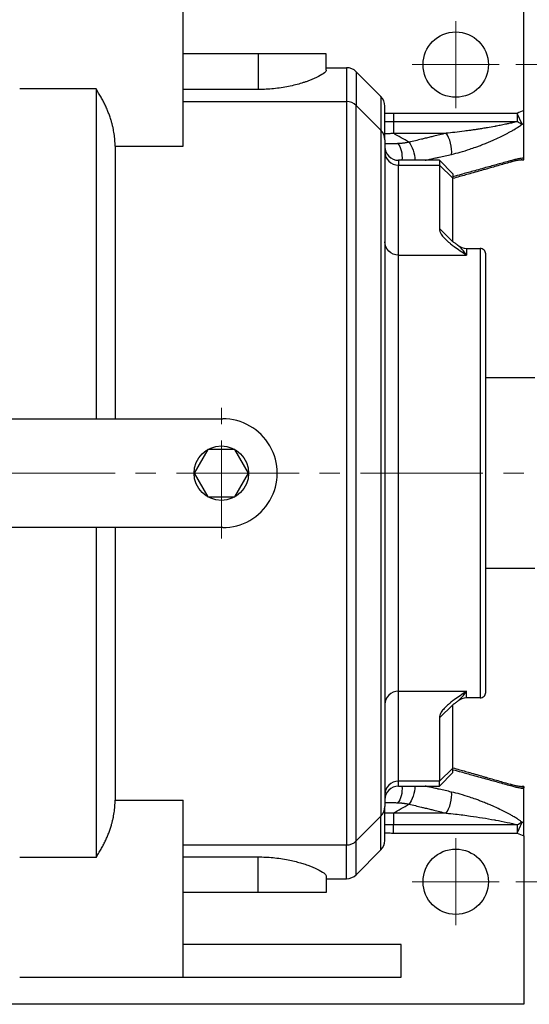
# Model space of a CAD drawing. Units: millimetres. Extents: x 1447 to 3227, y 14 to 2644.
# Drawn here: x 2208 to 2395, y 1770 to 2131 of the extents above; entities that cross this region are included whole.
import ezdxf

# ---------------------------------------------------------------- set-up
doc = ezdxf.new("R2010")
doc.units = ezdxf.units.MM
doc.header["$LTSCALE"] = 12
doc.linetypes.add('CENTER2', pattern=[1.125, 0.75, -0.125, 0.125, -0.125])
doc.layers.get('DEFPOINTS').update_dxf_attribs({"linetype": 'CONTINUOUS'})
for name, color, linetype, lineweight in [('C', 1, 'CENTER2', 9), ('D', 7, 'CONTINUOUS', 9), ('O', 3, 'CONTINUOUS', 30)]:
    doc.layers.add(name, color=color, linetype=linetype, lineweight=lineweight)
doc.styles.get("Standard").update_dxf_attribs({"font": 'romans.shx', "width": 0.8, "bigfont": 'whgtxt.shx'})
doc.dimstyles.get("Standard").update_dxf_attribs({"dimtxt": 3.5, "dimasz": 3.5, "dimexe": 1, "dimexo": 1, "dimgap": 1, "dimtad": 1, "dimdec": 3, "dimdsep": 46, "dimtxsty": 'Standard', "dimcen": 0, "dimclrd": 256, "dimclre": 256, "dimclrt": 256, "dimadec": 3, "dimazin": 2, "dimtp": 0.1, "dimtm": 0.1, "dimtfac": 0.71, "dimtdec": 3, "dimtmove": 0, "dimatfit": 3, "dimfxl": 0, "dimlwd": -1, "dimlwe": -1, "dimarcsym": 0})

# ---------------------------------------------------------------- blocks, each defined once
blk = doc.blocks.new('*D135')
at = {"layer": 'D', "transparency": 16777216}
for p, q in [((2048.36, 2136.8), (2048.36, 2240.61)), ((2368.36, 2136.8), (2368.36, 2240.61)), ((2069.36, 2234.61), (2347.36, 2234.61))]:
    blk.add_line(p, q, dxfattribs=at)
for points in [[(2069.36, 2238.11), (2069.36, 2231.11), (2048.36, 2234.61)], [(2347.36, 2238.11), (2347.36, 2231.11), (2368.36, 2234.61)]]:
    blk.add_solid(points, dxfattribs=at)
at = {"layer": 'DEFPOINTS', "color": 0, "transparency": 16777216}
for p in [(2368.36, 2234.61), (2048.36, 2130.8), (2368.36, 2130.8)]:
    blk.add_point(p, dxfattribs=at)
at = {"layer": 'D', "transparency": 16777216, "insert": (2208.36, 2251.11), "char_height": 21, "attachment_point": 5}
blk.add_mtext('320', dxfattribs=at)
blk = doc.blocks.new('*D136')
at = {"layer": 'D', "transparency": 16777216}
for p, q in [((2368.36, 2136.8), (2368.36, 2240.61)), ((2503.36, 2001.3), (2503.36, 2240.61)), ((2389.36, 2234.61), (2482.36, 2234.61))]:
    blk.add_line(p, q, dxfattribs=at)
for points in [[(2389.36, 2238.11), (2389.36, 2231.11), (2368.36, 2234.61)], [(2482.36, 2238.11), (2482.36, 2231.11), (2503.36, 2234.61)]]:
    blk.add_solid(points, dxfattribs=at)
at = {"layer": 'DEFPOINTS', "color": 0, "transparency": 16777216}
for p in [(2503.36, 2234.61), (2368.36, 2130.8), (2503.36, 1995.3)]:
    blk.add_point(p, dxfattribs=at)
at = {"layer": 'D', "transparency": 16777216, "insert": (2435.86, 2251.11), "char_height": 21, "attachment_point": 5}
blk.add_mtext('135', dxfattribs=at)
blk = doc.blocks.new('*D137')
at = {"layer": 'D', "transparency": 16777216}
for p, q in [((2390.36, 2114.8), (2592.79, 2114.8)), ((2586.79, 2093.8), (2586.79, 1835.8)), ((2390.36, 1814.8), (2592.79, 1814.8))]:
    blk.add_line(p, q, dxfattribs=at)
for points in [[(2583.29, 2093.8), (2590.29, 2093.8), (2586.79, 2114.8)], [(2583.29, 1835.8), (2590.29, 1835.8), (2586.79, 1814.8)]]:
    blk.add_solid(points, dxfattribs=at)
at = {"layer": 'DEFPOINTS', "color": 0, "transparency": 16777216}
for p in [(2384.36, 2114.8), (2384.36, 1814.8), (2586.79, 1814.8)]:
    blk.add_point(p, dxfattribs=at)
at = {"layer": 'D', "transparency": 16777216, "insert": (2570.29, 1964.8), "char_height": 21, "attachment_point": 5, "rotation": 90}
blk.add_mtext('300', dxfattribs=at)
blk = doc.blocks.new('*D138')
at = {"layer": 'D', "transparency": 16777216}
for p, q in [((2399.36, 2159.8), (2642.79, 2159.8)), ((2636.79, 2138.8), (2636.79, 1790.8)), ((2399.36, 1769.8), (2642.79, 1769.8))]:
    blk.add_line(p, q, dxfattribs=at)
for points in [[(2633.29, 2138.8), (2640.29, 2138.8), (2636.79, 2159.8)], [(2633.29, 1790.8), (2640.29, 1790.8), (2636.79, 1769.8)]]:
    blk.add_solid(points, dxfattribs=at)
at = {"layer": 'DEFPOINTS', "color": 0, "transparency": 16777216}
for p in [(2393.36, 2159.8), (2393.36, 1769.8), (2636.79, 1769.8)]:
    blk.add_point(p, dxfattribs=at)
at = {"layer": 'D', "transparency": 16777216, "insert": (2620.29, 1964.8), "char_height": 21, "attachment_point": 5, "rotation": 90}
blk.add_mtext('390', dxfattribs=at)

msp = doc.modelspace()

# ---------------------------------------------------------------- linework, layer by layer
at = {"layer": 'C', "ltscale": 4}
for p, q in [((2368.3565, 2098.8005), (2368.3565, 2130.8005)), ((2384.3565, 2114.8005), (2352.3565, 2114.8005)), ((2282.3555, 1940.8005), (2282.3555, 1988.8006)), ((2368.3565, 1798.8005), (2368.3565, 1830.8005)), ((2384.3565, 1814.8005), (2352.3565, 1814.8005))]:
    msp.add_line(p, q, dxfattribs=at)
at = {"layer": 'C', "ltscale": 5}
msp.add_line((2513.3565, 1964.8005), (2011.3565, 1964.8005), dxfattribs=at)
at = {"layer": 'O'}
for p, q in [((2393.3565, 2097.956), (2393.3565, 2159.8005)), ((2268.356, 2084.8365), (2268.356, 2149.8005)), ((2295.8555, 2118.8005), (2268.356, 2118.8005)), ((2320.8555, 2118.8005), (2295.8555, 2118.8005)), ((2295.8555, 2118.8005), (2295.8555, 2105.6806)), ((2320.8555, 2112.7785), (2320.8555, 2118.8)), ((2320.8554, 2113.6731), (2328.285, 2113.6731)), ((2328.285, 2113.6723), (2328.285, 2101.3005)), ((2340.8916, 2103.1368), (2331.8203, 2112.208)), ((2331.8205, 2112.2079), (2331.8205, 2099.8361)), ((2236.356, 2105.9149), (2208.356, 2105.9149)), ((2236.356, 2105.9149), (2236.356, 1984.8005)), ((2295.8555, 2105.6806), (2268.3561, 2105.6806)), ((2268.356, 2101.3005), (2328.285, 2101.3005)), ((2328.285, 2101.3005), (2328.285, 1828.3005)), ((2340.8916, 2103.1368), (2340.8916, 2090.765)), ((2331.8205, 1829.765), (2331.8205, 2099.8361)), ((2340.8916, 2090.765), (2331.8205, 2099.8361)), ((2342.356, 2087.2301), (2342.356, 2099.6013)), ((2345.4723, 2096.9125), (2345.4723, 2093.9421)), ((2390.9532, 2096.9125), (2345.4723, 2096.9125)), ((2392.6974, 2092.9472), (2390.9532, 2096.9125)), ((2390.9532, 2096.9125), (2390.9532, 2093.9421)), ((2393.3565, 2093.2287), (2393.3565, 2097.956)), ((2345.4723, 2093.9421), (2345.4723, 2092.1549)), ((2345.4723, 2093.9421), (2390.9532, 2093.9421)), ((2393.3565, 2080.4933), (2393.3565, 2093.2287)), ((2340.8916, 2090.765), (2340.8916, 1838.8361)), ((2345.4723, 2092.1549), (2345.4723, 2089.6106)), ((2345.4723, 2089.6106), (2364.796, 2089.6106)), ((2342.356, 2087.2295), (2342.356, 1842.3716)), ((2243.356, 2084.8365), (2268.356, 2084.8365)), ((2243.356, 2084.8365), (2243.356, 1984.8005)), ((2362.3561, 2079.6723), (2347.3569, 2079.6723)), ((2347.357, 2079.6723), (2347.357, 2077.9119)), ((2367.3563, 2074.672), (2362.3558, 2079.6725)), ((2362.356, 2079.6723), (2362.356, 2077.9119)), ((2392.6501, 2079.8005), (2392.6563, 2079.8005)), ((2392.6501, 2079.8005), (2393.3555, 2079.8005)), ((2392.6506, 2079.8005), (2392.6563, 2079.8005)), ((2393.3555, 2080.3752), (2393.3555, 2080.4933)), ((2393.3555, 2079.8005), (2393.3555, 2080.3752)), ((2347.357, 2044.8799), (2347.357, 2077.9119)), ((2347.357, 2077.9119), (2362.356, 2077.9119)), ((2362.356, 2077.9119), (2362.356, 2054.6475)), ((2367.356, 2073.0586), (2362.356, 2077.9119)), ((2367.356, 2074.6723), (2367.356, 2073.0586)), ((2367.356, 2049.7942), (2367.356, 2073.0586)), ((2367.356, 2049.7942), (2362.356, 2054.6475)), ((2372.355, 2047.3012), (2377.3561, 2047.3012)), ((2372.356, 2047.3005), (2372.356, 2044.8799)), ((2377.356, 2047.3005), (2377.356, 1882.3005)), ((2347.357, 1884.7212), (2347.357, 2044.8799)), ((2347.357, 2044.8799), (2372.356, 2044.8799)), ((2379.356, 1884.3005), (2379.356, 2045.3005)), ((2397.3565, 1999.8005), (2379.356, 1999.8005)), ((2203.356, 1984.8005), (2282.8555, 1984.8005)), ((2282.8555, 1944.8005), (2203.356, 1944.8005)), ((2236.356, 1944.8005), (2236.356, 1823.6862)), ((2243.356, 1944.8005), (2243.356, 1844.7645)), ((2397.3565, 1929.8005), (2379.356, 1929.8005)), ((2347.357, 1884.7212), (2372.356, 1884.7212)), ((2347.357, 1851.6892), (2347.357, 1884.7212)), ((2372.355, 1882.3005), (2372.355, 1884.7212)), ((2367.356, 1879.8069), (2362.356, 1874.9536)), ((2367.356, 1856.5425), (2367.356, 1879.8069)), ((2377.3561, 1882.3002), (2372.355, 1882.3002)), ((2362.356, 1874.9536), (2362.356, 1851.6892)), ((2367.356, 1856.5425), (2362.356, 1851.6892)), ((2362.356, 1849.9288), (2367.3555, 1854.9283)), ((2367.356, 1854.9287), (2367.356, 1856.5425)), ((2347.357, 1849.9287), (2347.357, 1851.6892)), ((2362.356, 1851.6892), (2347.357, 1851.6892)), ((2362.356, 1849.9287), (2362.356, 1851.6892)), ((2347.3569, 1849.9287), (2362.3561, 1849.9287)), ((2393.3565, 1849.8005), (2392.651, 1849.8005)), ((2392.6573, 1849.8005), (2392.6511, 1849.8005)), ((2392.6573, 1849.8005), (2392.6517, 1849.8005)), ((2393.3565, 1849.8005), (2393.3565, 1849.2259)), ((2393.3565, 1849.1078), (2393.3565, 1849.2259)), ((2393.3565, 1836.3724), (2393.3565, 1849.1078)), ((2243.356, 1844.7645), (2268.356, 1844.7645)), ((2268.356, 1779.8005), (2268.356, 1844.7645)), ((2342.356, 1829.9998), (2342.356, 1842.3708)), ((2331.8205, 1829.765), (2340.8916, 1838.8361)), ((2340.8916, 1826.4643), (2340.8916, 1838.8361)), ((2345.4723, 1839.9905), (2345.4723, 1837.4462)), ((2364.796, 1839.9905), (2345.4723, 1839.9905)), ((2345.4723, 1837.4462), (2345.4723, 1835.659)), ((2391.6346, 1834.2376), (2392.6974, 1836.6539)), ((2345.4723, 1832.6885), (2345.4723, 1835.659)), ((2390.9532, 1835.659), (2345.4723, 1835.659)), ((2390.9532, 1835.659), (2390.9532, 1832.6885)), ((2390.9532, 1832.6885), (2391.6346, 1834.2376)), ((2393.3565, 1831.6451), (2393.3565, 1836.3724)), ((2331.8205, 1817.3932), (2331.8205, 1829.765)), ((2345.4723, 1832.6885), (2390.9532, 1832.6885)), ((2393.3565, 1831.6451), (2393.3565, 1769.8005)), ((2268.356, 1828.3005), (2328.285, 1828.3005)), ((2328.285, 1815.9287), (2328.285, 1828.3005)), ((2331.8205, 1817.3932), (2340.8917, 1826.4644)), ((2236.356, 1823.6862), (2208.356, 1823.6862)), ((2268.3561, 1823.9205), (2295.8555, 1823.9205)), ((2295.8555, 1810.8005), (2295.8555, 1823.9205)), ((2320.8554, 1816.8229), (2320.8554, 1810.8014)), ((2320.8557, 1815.9287), (2328.285, 1815.9287)), ((2295.8555, 1810.8005), (2268.356, 1810.8005)), ((2320.8555, 1810.8005), (2295.8555, 1810.8005)), ((2348.356, 1791.8005), (2268.356, 1791.8005)), ((2348.356, 1779.8005), (2348.356, 1791.8005)), ((2208.356, 1779.8005), (2268.356, 1779.8005)), ((2268.356, 1779.8005), (2348.356, 1779.8005)), ((2393.3565, 1769.8005), (2023.3565, 1769.8005))]:
    msp.add_line(p, q, dxfattribs=at)
msp.add_lwpolyline([(2277.3555, 1973.4608), (2272.3555, 1964.8005), (2277.3555, 1956.1403), (2287.3555, 1956.1403), (2292.3555, 1964.8005), (2287.3555, 1973.4608)], close=True, dxfattribs=at)
for centre, radius in [((2368.3565, 2114.8005), 12), ((2282.3555, 1964.8005), 10), ((2368.3565, 1814.8005), 12)]:
    msp.add_circle(centre, radius, dxfattribs=at)
for centre, radius, start, end in [((2328.285, 2108.6723), 5, 45.002331, 89.999001), ((2328.285, 2096.3005), 5, 45, 90), ((2337.356, 2099.6013), 5, 359.992865, 44.999688), ((2502.1006, 1844.2082, 0), 276.0674, 113.197638, 113.741403), ((2337.356, 2087.2295), 5, 0, 45), ((2347.357, 2084.6723), 5, 180.005824, 269.998661), ((2372.356, 2052.3005), 5, 229.957458, 270.000824), ((2377.356, 2045.3005), 2, 359.99448, 89.997338), ((2282.8555, 1964.8005), 20, 269.949845, 90.036586), ((2377.356, 1884.3005), 2, 270.002662, 0.014589), ((2372.356, 1877.3005), 5, 89.999176, 129.988493), ((2347.357, 1844.9287), 5, 90.001339, 179.990548), ((2337.356, 1842.3716), 5, 315, 0), ((2328.285, 1833.3005), 5, 270, 315), ((2337.356, 1829.9998), 5, 315.002877, 0.010763), ((2502.1043, 2085.4015), 276.0768, 246.258606, 246.802352), ((2328.285, 1820.9287), 5, 270.000999, 315.000234)]:
    msp.add_arc(centre, radius, start, end, dxfattribs=at)
at = {"layer": 'O', "extrusion": (0, 0, -1)}
for centre, major_axis, ratio, start_param, end_param in [((2337.1, 2095.7131), (4.2619, -2.6146), 0.24669671, 1.28282285, 1.28379303), ((2390.9532, 2096.9125), (3.1755, -3.8622), 0.42466611, 0.58422375, 1.0940397), ((2500.0831, 1842.2983), (-94.4193, -255.8499), 0.99974966, 2.38315815, 2.38578643), ((2351.2461, 2082.0535), (-1.1834, 4.8579), 0.35638622, 0.59957858, 2.16755884), ((2346.226, 2081.2597), (-0.3313, 4.989), 0.48482383, 0.46493977, 1.92663329), ((2347.357, 2049.7332), (-5, 0), 0.97065886, 4.71238898, 6.28318531), ((2346.226, 1848.3414), (0.3313, 4.989), 0.48482383, 1.21495961, 2.67665289), ((2351.2461, 1847.5476), (1.1834, 4.8579), 0.35638622, 0.97403381, 2.54201407), ((2390.9532, 1832.6885), (-3.1755, -3.8622), 0.42466611, 2.04755296, 2.5573689), ((2500.082, 2087.3004), (94.4223, -255.846), 0.99974965, 0.75582174, 0.75845004)]:
    msp.add_ellipse(centre, major_axis=major_axis, ratio=ratio, start_param=start_param, end_param=end_param, dxfattribs=at)
at = {"layer": 'O'}
for centre, major_axis, ratio, start_param, end_param in [((2364.796, 2085.362), (1.1886, -4.8567), 0.35776766, 0.68381262, 2.54162747), ((2347.357, 2082.7652), (5, 0), 0.97065886, 3.14181467, 4.71238898), ((2387.6524, 2081.8988), (0.826, -2.884), 0.40561137, 6.28313531, 6.85190658), ((2347.357, 1879.8679), (-5, 0), 0.97065886, 4.71238898, 6.28318531), ((2347.357, 1846.8359), (-5, 0), 0.97065886, 4.71238898, 6.28296329), ((2364.796, 1844.239), (-1.1886, -4.8567), 0.35776766, 0.59996518, 2.45778003), ((2387.6524, 1847.7022), (-0.826, -2.884), 0.40561137, 2.57287138, 3.14164265)]:
    msp.add_ellipse(centre, major_axis=major_axis, ratio=ratio, start_param=start_param, end_param=end_param, dxfattribs=at)
for points, knots in [([(2320.8555, 2112.779), (2320.8555, 2112.7701), (2320.8553, 2112.7612), (2320.8403, 2112.4878), (2320.6101, 2112.1554), (2319.6714, 2111.3648), (2318.9447, 2110.9026), (2317.0732, 2109.9365), (2315.9331, 2109.4341), (2314.2828, 2108.8138), (2313.8946, 2108.6742), (2313.1506, 2108.4187), (2312.7911, 2108.3), (2311.0082, 2107.736), (2309.4039, 2107.3015), (2305.9508, 2106.5599), (2304.1067, 2106.2523), (2300.4314, 2105.8371), (2298.6076, 2105.7194), (2296.5014, 2105.6834), (2296.1774, 2105.6806), (2295.8555, 2105.6806)], [0.0377441173, 0.0377441173, 0.0377441173, 0.0377441173, 0.0379376254, 0.0379376254, 0.0436047039, 0.0436047039, 0.0495039861, 0.0495039861, 0.0553403273, 0.0553403273, 0.0570677407, 0.0570677407, 0.058577907, 0.058577907, 0.0642668861, 0.0642668861, 0.0698825862, 0.0698825862, 0.07516878, 0.07516878, 0.0761345885, 0.0761345885, 0.0761345885, 0.0761345885]), ([(2342.3569, 2093.9508), (2342.6716, 2093.9498), (2342.9889, 2093.9484), (2343.6584, 2093.9457), (2344.0101, 2093.9444), (2344.7317, 2093.9426), (2345.1018, 2093.9421), (2345.4723, 2093.9421)], [-0.00333411004, -0.00333411004, -0.00333411004, -0.00333411004, -0.00231090347, -0.00231090347, -0.00118089923, -0.00118089923, 0, 0, 0, 0]), ([(2390.9532, 2093.9421), (2390.5586, 2093.8204), (2390.1309, 2093.7026), (2389.1023, 2093.4373), (2388.4872, 2093.2915), (2387.4623, 2093.061), (2387.0619, 2092.9739), (2386.3333, 2092.8198), (2386.0063, 2092.7522), (2385.3523, 2092.6194), (2385.0233, 2092.5539), (2384.1105, 2092.3754), (2383.5234, 2092.264), (2382.9326, 2092.1549)], [0, 0, 0, 0, 0.00169289655, 0.00169289655, 0.00390846349, 0.00390846349, 0.00529319282, 0.00529319282, 0.00641263461, 0.00641263461, 0.00753207639, 0.00753207639, 0.00950224212, 0.00950224212, 0.00950224212, 0.00950224212]), ([(2342.357, 2089.5751), (2342.8756, 2089.5642), (2343.3949, 2089.5621), (2344.4345, 2089.5743), (2344.9548, 2089.5887), (2345.4723, 2089.6106)], [0.02180503088, 0.02180503088, 0.02180503088, 0.02180503088, 0.0232148205, 0.0232148205, 0.02463252652, 0.02463252652, 0.02463252652, 0.02463252652]), ([(2364.796, 2089.6106), (2364.0319, 2089.4236), (2363.2678, 2089.2367), (2361.7627, 2088.8686), (2361.0217, 2088.6875), (2359.8174, 2088.3932), (2359.3542, 2088.28), (2358.6015, 2088.0962), (2358.312, 2088.0254), (2357.7329, 2087.8841), (2357.4434, 2087.8134), (2356.6906, 2087.6296), (2356.2273, 2087.5165), (2355.0227, 2087.2226), (2354.2814, 2087.0418), (2352.7754, 2086.6747), (2352.0108, 2086.4884), (2351.2461, 2086.3021)], [0, 0, 0, 0, 0.002527012, 0.002527012, 0.0049774479, 0.0049774479, 0.0065089703, 0.0065089703, 0.0074661718, 0.0074661718, 0.0084233733, 0.0084233733, 0.0099548957, 0.0099548957, 0.0124053316, 0.0124053316, 0.0149323436, 0.0149323436, 0.0149323436, 0.0149323436]), ([(2382.9326, 2092.1549), (2382.852, 2092.14), (2382.7714, 2092.1252), (2381.7876, 2091.9449), (2380.8765, 2091.7847), (2379.3892, 2091.5329), (2378.8156, 2091.4381), (2377.6671, 2091.2529), (2377.0922, 2091.1624), (2376.0581, 2091.0037), (2375.5992, 2090.9347), (2374.6794, 2090.7993), (2374.2188, 2090.7329), (2373.0203, 2090.564), (2372.2819, 2090.4637), (2370.3623, 2090.2135), (2369.1815, 2090.0697), (2366.9305, 2089.8181), (2365.8595, 2089.7082), (2364.796, 2089.6106)], [0.0095022421, 0.0095022421, 0.0095022421, 0.0095022421, 0.00977096, 0.00977096, 0.0127774092, 0.0127774092, 0.0146564399, 0.0146564399, 0.0165354707, 0.0165354707, 0.0180386953, 0.0180386953, 0.0195419199, 0.0195419199, 0.0219470793, 0.0219470793, 0.0257953343, 0.0257953343, 0.0293128799, 0.0293128799, 0.0293128799, 0.0293128799]), ([(2366.8151, 2081.866), (2367.8759, 2082.1076), (2368.9431, 2082.3819), (2371.184, 2083.0132), (2372.3583, 2083.3756), (2374.2655, 2084.009), (2374.9988, 2084.2634), (2376.1882, 2084.6926), (2376.6452, 2084.8614), (2377.5574, 2085.2063), (2378.0124, 2085.3823), (2379.0372, 2085.7872), (2379.6066, 2086.0182), (2380.7438, 2086.4918), (2381.3115, 2086.7344), (2382.7827, 2087.3794), (2383.6833, 2087.7905), (2385.2391, 2088.5324), (2385.8983, 2088.8569), (2386.8766, 2089.3567), (2387.2009, 2089.5255), (2387.8452, 2089.8676), (2388.1673, 2090.0421), (2388.8842, 2090.4398), (2389.278, 2090.6646), (2390.2851, 2091.2603), (2390.8886, 2091.6375), (2391.8955, 2092.3253), (2392.3133, 2092.6309), (2392.6974, 2092.9472)], [-0.0293128799, -0.0293128799, -0.0293128799, -0.0293128799, -0.0257953343, -0.0257953343, -0.0219470793, -0.0219470793, -0.0195419199, -0.0195419199, -0.0180386953, -0.0180386953, -0.0165354707, -0.0165354707, -0.0146564399, -0.0146564399, -0.0127774092, -0.0127774092, -0.00977096, -0.00977096, -0.0075320764, -0.0075320764, -0.0064126346, -0.0064126346, -0.0052931928, -0.0052931928, -0.0039084635, -0.0039084635, -0.0016928965, -0.0016928965, 0, 0, 0, 0]), ([(2342.356, 2085.9853), (2342.356, 2085.9833), (2342.356, 2085.9813), (2342.356, 2085.9725), (2342.356, 2085.9657), (2342.356, 2085.9454), (2342.356, 2085.9319), (2342.3561, 2085.8104), (2342.3563, 2085.7039), (2342.3576, 2085.3888), (2342.3593, 2085.1846), (2342.3637, 2084.8799), (2342.3655, 2084.7755), (2342.3678, 2084.6726)], [-0.02703584949, -0.02703584949, -0.02703584949, -0.02703584949, -0.02702566651, -0.02702566651, -0.02699056555, -0.02699056555, -0.02692036362, -0.02692036362, -0.02635874824, -0.02635874824, -0.02523551747, -0.02523551747, -0.02463642133, -0.02463642133, -0.02463642133, -0.02463642133]), ([(2342.356, 2085.9848), (2342.356, 2085.9839), (2342.356, 2085.983), (2342.356, 2085.9821), (2342.356, 2085.9765), (2342.356, 2085.9709), (2342.356, 2085.9653), (2342.356, 2085.9541), (2342.356, 2085.9429), (2342.3561, 2085.9319), (2342.3562, 2085.8435), (2342.3565, 2085.7582), (2342.357, 2085.6765), (2342.3582, 2085.5146), (2342.3603, 2085.3659), (2342.3637, 2085.2324), (2342.3683, 2085.0455), (2342.3755, 2084.8883), (2342.3839, 2084.7658), (2342.3881, 2084.7045), (2342.3926, 2084.6522), (2342.3969, 2084.6095), (2342.4045, 2084.534), (2342.4116, 2084.4894), (2342.414, 2084.4754), (2342.4143, 2084.4738), (2342.4145, 2084.4727), (2342.4147, 2084.4719)], [0.00002686202, 0.00002686202, 0.00002686202, 0.00002686202, 0.00003357319, 0.00003357319, 0.00003357319, 0.00006794196, 0.00006794196, 0.00006794196, 0.0001366334, 0.0001366334, 0.0001366334, 0.00068399473, 0.00068399473, 0.00068399473, 0.00176739494, 0.00176739494, 0.00176739494, 0.00328499422, 0.00328499422, 0.00328499422, 0.00404507843, 0.00404507843, 0.00404507843, 0.00538097385, 0.00538097385, 0.00538097385, 0.00553151938, 0.00553151938, 0.00553151938, 0.00553151938]), ([(2351.2461, 2086.3021), (2351.0033, 2086.2536), (2350.7608, 2086.2082), (2350.284, 2086.1252), (2350.0498, 2086.0874), (2349.6703, 2086.031), (2349.5245, 2086.0106), (2349.2882, 2085.9794), (2349.1975, 2085.9679), (2349.0162, 2085.9459), (2348.9257, 2085.9354), (2348.6907, 2085.9093), (2348.5464, 2085.8946), (2348.1725, 2085.8596), (2347.9433, 2085.8413), (2347.4804, 2085.8111), (2347.2466, 2085.7993), (2347.0143, 2085.7911)], [-0.00561105938, -0.00561105938, -0.00561105938, -0.00561105938, -0.00466149548, -0.00466149548, -0.00374070625, -0.00374070625, -0.00316521298, -0.00316521298, -0.00280552969, -0.00280552969, -0.0024458464, -0.0024458464, -0.00187035313, -0.00187035313, -0.00094956389, -0.00094956389, 0, 0, 0, 0]), ([(2347.0143, 2085.7911), (2346.5022, 2085.7731), (2346.017, 2085.7531), (2345.2258, 2085.7215), (2344.9051, 2085.7091), (2344.299, 2085.6892), (2344.0155, 2085.682), (2343.4906, 2085.675), (2343.2483, 2085.6754), (2342.7799, 2085.6859), (2342.558, 2085.6971), (2342.3583, 2085.7148)], [0, 0, 0, 0, 0.00209340813, 0.00209340813, 0.00367240921, 0.00367240921, 0.00528906864, 0.00528906864, 0.00690572806, 0.00690572806, 0.00868756304, 0.00868756304, 0.00868756304, 0.00868756304]), ([(2357.1215, 2079.6691), (2357.349, 2079.7204), (2357.5765, 2079.7717), (2358.2663, 2079.9274), (2358.7286, 2080.0317), (2359.4798, 2080.2015), (2359.7687, 2080.2668), (2360.3465, 2080.3974), (2360.6354, 2080.4628), (2361.3864, 2080.6328), (2361.8485, 2080.7375), (2363.05, 2081.0099), (2363.7893, 2081.1777), (2365.2908, 2081.5189), (2366.053, 2081.6923), (2366.8151, 2081.866)], [-0.0107083969, -0.0107083969, -0.0107083969, -0.0107083969, -0.0099548957, -0.0099548957, -0.0084233733, -0.0084233733, -0.0074661718, -0.0074661718, -0.0065089703, -0.0065089703, -0.0049774479, -0.0049774479, -0.002527012, -0.002527012, 0, 0, 0, 0]), ([(2388.9784, 2079.6492), (2387.4251, 2079.2166), (2385.8717, 2078.7844), (2382.8842, 2077.9542), (2381.4503, 2077.5562), (2379.12, 2076.91), (2378.2236, 2076.6615), (2376.4307, 2076.165), (2375.5342, 2075.9169), (2373.203, 2075.2722), (2371.7682, 2074.8758), (2369.3409, 2074.2059), (2368.3485, 2073.9323), (2367.356, 2073.6588)], [-0.0473052411, -0.0473052411, -0.0473052411, -0.0473052411, -0.0419895324, -0.0419895324, -0.0370843076, -0.0370843076, -0.0340185421, -0.0340185421, -0.0309527766, -0.0309527766, -0.0260475517, -0.0260475517, -0.0226554269, -0.0226554269, -0.0226554269, -0.0226554269]), ([(2388.4783, 2079.0148), (2386.9212, 2078.5688), (2385.3639, 2078.1229), (2383.8065, 2077.6771), (2382.3694, 2077.2658), (2380.9321, 2076.8546), (2379.4947, 2076.4435), (2379.2941, 2076.3861), (2379.0934, 2076.3287), (2378.8927, 2076.2713), (2378.195, 2076.0717), (2377.4973, 2075.8722), (2376.7995, 2075.6727), (2375.9011, 2075.4159), (2375.0025, 2075.159), (2374.104, 2074.9023), (2372.6664, 2074.4914), (2371.2285, 2074.0807), (2369.7907, 2073.6701), (2368.9794, 2073.4384), (2368.1681, 2073.2067), (2367.3567, 2072.9751)], [0.0000000697, 0.0000000697, 0.0000000697, 0.0000000697, 0.0053161549, 0.0053161549, 0.0053161549, 0.0102217745, 0.0102217745, 0.0102217745, 0.0109066061, 0.0109066061, 0.0109066061, 0.0132878019, 0.0132878019, 0.0132878019, 0.0163538131, 0.0163538131, 0.0163538131, 0.0212593439, 0.0212593439, 0.0212593439, 0.0240270285, 0.0240270285, 0.0240270285, 0.0240270285]), ([(2392.6514, 2079.8005), (2392.6338, 2079.8005), (2392.6157, 2079.8004), (2392.5971, 2079.8002), (2392.4933, 2079.7988), (2392.3745, 2079.7934), (2392.249, 2079.7843), (2392.2273, 2079.7827), (2392.2053, 2079.781), (2392.1832, 2079.7792), (2392.0728, 2079.7702), (2391.9567, 2079.7584), (2391.8376, 2079.7442), (2391.6291, 2079.7194), (2391.4085, 2079.687), (2391.1831, 2079.6489), (2391.1532, 2079.6438), (2391.1231, 2079.6387), (2391.0929, 2079.6334), (2390.6687, 2079.5592), (2390.2202, 2079.4641), (2389.7678, 2079.3554), (2389.4841, 2079.2873), (2389.196, 2079.2132), (2388.9062, 2079.1343), (2388.7642, 2079.0956), (2388.6215, 2079.0558), (2388.4784, 2079.0148)], [0.00000056803, 0.00000056803, 0.00000056803, 0.00000056803, 0.00010240078, 0.00010240078, 0.00010240078, 0.0006714651, 0.0006714651, 0.0006714651, 0.00076996227, 0.00076996227, 0.00076996227, 0.00126073457, 0.00126073457, 0.00126073457, 0.00211993631, 0.00211993631, 0.00211993631, 0.00223418891, 0.00223418891, 0.00223418891, 0.00384002871, 0.00384002871, 0.00384002871, 0.00484947039, 0.00484947039, 0.00484947039, 0.00534438064, 0.00534438064, 0.00534438064, 0.00534438064]), ([(2393.3565, 2080.4933), (2393.3555, 2080.4932), (2393.3544, 2080.4932), (2393.1741, 2080.4812), (2392.9912, 2080.4644), (2392.5091, 2080.4105), (2392.2061, 2080.367), (2391.4056, 2080.233), (2390.9011, 2080.1298), (2389.9236, 2079.9025), (2389.4516, 2079.781), (2388.9784, 2079.6492)], [-0.02132454566, -0.02132454566, -0.02132454566, -0.02132454566, -0.02132054407, -0.02132054407, -0.02062853523, -0.02062853523, -0.0195213211, -0.0195213211, -0.01774977848, -0.01774977848, -0.01613047781, -0.01613047781, -0.01613047781, -0.01613047781]), ([(2392.6563, 2079.8005), (2392.6736, 2079.8006), (2392.7084, 2079.8022), (2392.76, 2079.8098), (2392.8106, 2079.8225), (2392.8598, 2079.84), (2392.923, 2079.869), (2392.9675, 2079.8965), (2392.9957, 2079.9168)], [-0.00246767514, -0.00246767514, -0.00246767514, -0.00246767514, -0.00230333167, -0.00213898821, -0.00197464474, -0.00181030128, -0.00164595781, -0.00131727088, -0.00131727088, -0.00131727088, -0.00131727088]), ([(2392.9957, 2079.9168), (2393.0742, 2079.9733), (2393.1489, 2080.0502), (2393.2669, 2080.2141), (2393.3126, 2080.2902), (2393.3555, 2080.3752)], [-0.00131727088, -0.00131727088, -0.00131727088, -0.00131727088, -0.00065888521, -0.00065888521, -0.00020613065, -0.00020613065, -0.00020613065, -0.00020613065]), ([(2362.356, 2054.6475), (2362.356, 2054.2967), (2362.4243, 2053.946), (2362.6685, 2053.2459), (2362.8446, 2052.8965), (2363.3578, 2052.081), (2363.7295, 2051.6158), (2364.4243, 2050.866), (2364.7135, 2050.579), (2365.2442, 2050.0852), (2365.4782, 2049.877), (2365.9629, 2049.4618), (2366.2135, 2049.2547), (2366.8834, 2048.7175), (2367.3136, 2048.3882), (2368.4667, 2047.5345), (2369.2103, 2047.0116), (2370.7502, 2045.9549), (2371.5473, 2045.4212), (2372.3479, 2044.8853), (2372.3519, 2044.8826), (2372.356, 2044.8799)], [0, 0, 0, 0, 0.0043762348, 0.0043762348, 0.0087524695, 0.0087524695, 0.0146272126, 0.0146272126, 0.018298927, 0.018298927, 0.0209899457, 0.0209899457, 0.0236809643, 0.0236809643, 0.0279865942, 0.0279865942, 0.034875602, 0.034875602, 0.0419439917, 0.0419439917, 0.0419798913, 0.0419798913, 0.0419798913, 0.0419798913]), ([(2367.4019, 2049.7339), (2367.3839, 2049.749), (2367.375, 2049.7561), (2367.3758, 2049.7554), (2367.3763, 2049.7551), (2367.3813, 2049.7511), (2367.3955, 2049.7403), (2367.4008, 2049.7362), (2367.4194, 2049.7223), (2367.4353, 2049.7106), (2367.4825, 2049.6765), (2367.5176, 2049.6517), (2367.6021, 2049.5937), (2367.6513, 2049.5607), (2367.7078, 2049.5239)], [0.00003979157, 0.00003979157, 0.00003979157, 0.00003979157, 0.0012498486, 0.0012498486, 0.0012498486, 0.002120321, 0.002120321, 0.00251286201, 0.00251286201, 0.00326839283, 0.00326839283, 0.00433842795, 0.00433842795, 0.00539002954, 0.00539002954, 0.00539002954, 0.00539002954]), ([(2369.1462, 2048.4668), (2369.1099, 2048.4974), (2369.0739, 2048.5273), (2368.9171, 2048.6565), (2368.8001, 2048.7494), (2368.5083, 2048.9741), (2368.3405, 2049.0958), (2368.0027, 2049.3314), (2367.8402, 2049.4375), (2367.709, 2049.5231)], [-0.0217811575, -0.0217811575, -0.0217811575, -0.0217811575, -0.0209899457, -0.0209899457, -0.018298927, -0.018298927, -0.0139932971, -0.0139932971, -0.0087413268, -0.0087413268, -0.0087413268, -0.0087413268]), ([(2372.356, 2044.8799), (2372.354, 2044.8828), (2372.3519, 2044.8857), (2371.9516, 2045.4556), (2371.5531, 2045.9708), (2370.7832, 2046.8833), (2370.4114, 2047.2833), (2369.8348, 2047.8538), (2369.6197, 2048.0542), (2369.3226, 2048.3167), (2369.2334, 2048.3935), (2369.1462, 2048.4668)], [-0.0419798913, -0.0419798913, -0.0419798913, -0.0419798913, -0.0419439917, -0.0419439917, -0.034875602, -0.034875602, -0.0279865942, -0.0279865942, -0.0236809643, -0.0236809643, -0.0217811575, -0.0217811575, -0.0217811575, -0.0217811575]), ([(2372.356, 1884.7212), (2372.3546, 1884.7203), (2372.3523, 1884.7187), (2372.3475, 1884.7155), (2372.3451, 1884.7139), (2371.5461, 1884.1791), (2370.7478, 1883.6446), (2369.2071, 1882.5873), (2368.4638, 1882.0645), (2367.3112, 1881.211), (2366.8812, 1880.8818), (2366.2116, 1880.3448), (2365.9611, 1880.1378), (2365.4766, 1879.7227), (2365.2427, 1879.5145), (2364.7114, 1879.0201), (2364.4216, 1878.7324), (2363.7255, 1877.9807), (2363.3534, 1877.5143), (2362.8415, 1876.6988), (2362.6666, 1876.3506), (2362.4239, 1875.6528), (2362.356, 1875.3032), (2362.356, 1874.9536)], [-0.0000232317, -0.0000232317, -0.0000232317, -0.0000232317, -0.0000116159, -0.0000116159, 0, 0, 0.0070789138, 0.0070789138, 0.0139658427, 0.0139658427, 0.0182701734, 0.0182701734, 0.02096038, 0.02096038, 0.0236505866, 0.0236505866, 0.027331328, 0.027331328, 0.0332205141, 0.0332205141, 0.0375822529, 0.0375822529, 0.0419439917, 0.0419439917, 0.0419439917, 0.0419439917]), ([(2369.1437, 1881.133), (2369.4191, 1881.3643), (2369.7142, 1881.6298), (2370.7501, 1882.6489), (2371.5509, 1883.5748), (2372.3512, 1884.7144), (2372.3546, 1884.7193), (2372.356, 1884.7212)], [-0.020176812, -0.020176812, -0.020176812, -0.020176812, -0.0141810593, -0.0141810593, 0, 0, 0.0000232317, 0.0000232317, 0.0000232317, 0.0000232317]), ([(2367.7063, 1880.0763), (2367.7059, 1880.076), (2367.7055, 1880.0757), (2367.7051, 1880.0755), (2367.6143, 1880.0162), (2367.5427, 1879.9671), (2367.4711, 1879.9164), (2367.4548, 1879.9047), (2367.4303, 1879.8868), (2367.421, 1879.88), (2367.3885, 1879.8557), (2367.3763, 1879.846), (2367.3758, 1879.8457), (2367.3752, 1879.8452), (2367.3841, 1879.8523), (2367.402, 1879.8673)], [0.00002338564, 0.00002338564, 0.00002338564, 0.00002338564, 0.00003126689, 0.00003126689, 0.00003126689, 0.00172817854, 0.00172817854, 0.00232594641, 0.00232594641, 0.00277548633, 0.00277548633, 0.00416943027, 0.00416943027, 0.00416943027, 0.00536810272, 0.00536810272, 0.00536810272, 0.00536810272]), ([(2367.7081, 1880.0776), (2367.8394, 1880.1632), (2368.0021, 1880.2693), (2368.4627, 1880.5905), (2368.7865, 1880.833), (2369.1437, 1881.133)], [-0.0332120404, -0.0332120404, -0.0332120404, -0.0332120404, -0.0279549172, -0.0279549172, -0.020176812, -0.020176812, -0.020176812, -0.020176812]), ([(2367.356, 1855.9423), (2368.3508, 1855.6682), (2369.3455, 1855.3939), (2371.7757, 1854.7232), (2373.2112, 1854.3266), (2375.5435, 1853.6816), (2376.4404, 1853.4334), (2378.2342, 1852.9366), (2379.131, 1852.6881), (2381.4625, 1852.0415), (2382.8971, 1851.6433), (2385.8807, 1850.8141), (2387.4297, 1850.3832), (2388.9784, 1849.9519)], [-0.0296880107, -0.0296880107, -0.0296880107, -0.0296880107, -0.0262881358, -0.0262881358, -0.0213805259, -0.0213805259, -0.0183132698, -0.0183132698, -0.0152460136, -0.0152460136, -0.0103384038, -0.0103384038, -0.0050381957, -0.0050381957, -0.0050381957, -0.0050381957]), ([(2367.3566, 1856.626), (2368.1703, 1856.3937), (2368.9839, 1856.1614), (2369.7975, 1855.9291), (2371.236, 1855.5183), (2372.6746, 1855.1073), (2374.1129, 1854.6963), (2375.0119, 1854.4394), (2375.9108, 1854.1824), (2376.8097, 1853.9254), (2377.5041, 1853.7269), (2378.1984, 1853.5284), (2378.8927, 1853.3298), (2379.0972, 1853.2713), (2379.3017, 1853.2128), (2379.5062, 1853.1543), (2380.9443, 1852.743), (2382.3823, 1852.3316), (2383.8201, 1851.92), (2385.3729, 1851.4756), (2386.9257, 1851.031), (2388.4783, 1850.5863)], [0.0131745413, 0.0131745413, 0.0131745413, 0.0131745413, 0.0159501396, 0.0159501396, 0.0159501396, 0.02085814, 0.02085814, 0.02085814, 0.0239256843, 0.0239256843, 0.0239256843, 0.0262952843, 0.0262952843, 0.0262952843, 0.0269932356, 0.0269932356, 0.0269932356, 0.0319011972, 0.0319011972, 0.0319011972, 0.037201654, 0.037201654, 0.037201654, 0.037201654]), ([(2366.8151, 1847.7351), (2366.053, 1847.9087), (2365.2908, 1848.0822), (2363.7893, 1848.4234), (2363.05, 1848.5912), (2361.8485, 1848.8636), (2361.3864, 1848.9683), (2360.6354, 1849.1383), (2360.3465, 1849.2036), (2359.7687, 1849.3343), (2359.4798, 1849.3996), (2358.7286, 1849.5694), (2358.2663, 1849.6737), (2357.5768, 1849.8293), (2357.3497, 1849.8805), (2357.1225, 1849.9317)], [-0.0149323436, -0.0149323436, -0.0149323436, -0.0149323436, -0.0124053316, -0.0124053316, -0.0099548957, -0.0099548957, -0.0084233733, -0.0084233733, -0.0074661718, -0.0074661718, -0.0065089703, -0.0065089703, -0.0049774479, -0.0049774479, -0.0042250622, -0.0042250622, -0.0042250622, -0.0042250622]), ([(2392.6974, 1836.6539), (2392.4437, 1836.8628), (2392.1742, 1837.0676), (2391.6168, 1837.4687), (2391.329, 1837.6648), (2390.6346, 1838.1196), (2390.2226, 1838.3753), (2389.384, 1838.8756), (2388.9578, 1839.12), (2387.8894, 1839.7138), (2387.2401, 1840.0582), (2385.9271, 1840.7299), (2385.2631, 1841.0571), (2383.7004, 1841.8027), (2382.7975, 1842.215), (2381.3227, 1842.8619), (2380.7536, 1843.1051), (2379.614, 1843.5799), (2379.0435, 1843.8114), (2378.0176, 1844.2168), (2377.5625, 1844.3928), (2376.6498, 1844.7379), (2376.1927, 1844.9069), (2375.0027, 1845.3363), (2374.2691, 1845.5908), (2372.361, 1846.2247), (2371.1861, 1846.5873), (2368.9441, 1847.2189), (2367.8764, 1847.4933), (2366.8151, 1847.7351)], [-0.0293268235, -0.0293268235, -0.0293268235, -0.0293268235, -0.0282086882, -0.0282086882, -0.027090553, -0.027090553, -0.0255728963, -0.0255728963, -0.0240552396, -0.0240552396, -0.0218032276, -0.0218032276, -0.0195512156, -0.0195512156, -0.0165433363, -0.0165433363, -0.0146634117, -0.0146634117, -0.0127834872, -0.0127834872, -0.0112795475, -0.0112795475, -0.0097756078, -0.0097756078, -0.0073693044, -0.0073693044, -0.0035192188, -0.0035192188, 0, 0, 0, 0]), ([(2388.4784, 1850.5863), (2388.6215, 1850.5453), (2388.7642, 1850.5054), (2388.9062, 1850.4668), (2389.2061, 1850.3852), (2389.5042, 1850.3086), (2389.7975, 1850.2386), (2390.2436, 1850.1319), (2390.6858, 1850.0386), (2391.1042, 1849.9657), (2391.1306, 1849.9611), (2391.1569, 1849.9566), (2391.1831, 1849.9522), (2391.4133, 1849.9132), (2391.6385, 1849.8803), (2391.851, 1849.8553), (2391.9654, 1849.8418), (2392.077, 1849.8306), (2392.1832, 1849.8219), (2392.21, 1849.8197), (2392.2364, 1849.8177), (2392.2625, 1849.8158), (2392.3879, 1849.8069), (2392.5065, 1849.8018), (2392.6095, 1849.8008), (2392.6238, 1849.8006), (2392.6378, 1849.8005), (2392.6514, 1849.8005)], [0, 0, 0, 0, 0.00049563299, 0.00049563299, 0.00049563299, 0.00154169328, 0.00154169328, 0.00154169328, 0.00313225402, 0.00313225402, 0.00313225402, 0.00323228887, 0.00323228887, 0.00323228887, 0.00411084159, 0.00411084159, 0.00411084159, 0.00458350076, 0.00458350076, 0.00458350076, 0.00470260825, 0.00470260825, 0.00470260825, 0.00527488774, 0.00527488774, 0.00527488774, 0.00535390075, 0.00535390075, 0.00535390075, 0.00535390075]), ([(2388.9784, 1849.9519), (2389.4627, 1849.817), (2389.9459, 1849.6928), (2390.9275, 1849.4658), (2391.4254, 1849.3645), (2392.2207, 1849.2318), (2392.5251, 1849.1885), (2393.0035, 1849.1355), (2393.1817, 1849.1194), (2393.3565, 1849.1078)], [-0.00524297855, -0.00524297855, -0.00524297855, -0.00524297855, -0.00358553656, -0.00358553656, -0.0018361149, -0.0018361149, -0.00072366963, -0.00072366963, -0.00004893064, -0.00004893064, -0.00004893064, -0.00004893064]), ([(2392.6573, 1849.8005), (2392.658, 1849.8005), (2392.659, 1849.8005), (2392.7473, 1849.8), (2392.8661, 1849.7784), (2392.9967, 1849.6843)], [-0.000005568553, -0.000005568553, -0.000005568553, -0.000005568553, 0, 0, 0.000672499853, 0.000672499853, 0.000672499853, 0.000672499853]), ([(2392.9967, 1849.6843), (2393.0157, 1849.6706), (2393.035, 1849.6554), (2393.1662, 1849.5412), (2393.2676, 1849.402), (2393.3565, 1849.2259)], [0.000672499853, 0.000672499853, 0.000672499853, 0.000672499853, 0.000770403412, 0.000770403412, 0.001332721771, 0.001332721771, 0.001332721771, 0.001332721771]), ([(2342.3732, 1845.1463), (2342.368, 1844.9617), (2342.3643, 1844.772), (2342.359, 1844.3815), (2342.3574, 1844.1806), (2342.3563, 1843.8709), (2342.3561, 1843.7662), (2342.356, 1843.6469), (2342.356, 1843.6336), (2342.356, 1843.6188), (2342.356, 1843.6173), (2342.356, 1843.6159)], [-0.00330094953, -0.00330094953, -0.00330094953, -0.00330094953, -0.00220286138, -0.00220286138, -0.00110143069, -0.00110143069, -0.00055071535, -0.00055071535, -0.00048187593, -0.00048187593, -0.00047431207, -0.00047431207, -0.00047431207, -0.00047431207]), ([(2342.4147, 1845.1292), (2342.4145, 1845.1284), (2342.4143, 1845.1272), (2342.414, 1845.1257), (2342.4115, 1845.1114), (2342.4043, 1845.0656), (2342.3965, 1844.9879), (2342.3923, 1844.9459), (2342.388, 1844.8948), (2342.3839, 1844.8353), (2342.3751, 1844.7072), (2342.3677, 1844.5413), (2342.363, 1844.3431), (2342.3599, 1844.2103), (2342.3579, 1844.0628), (2342.3569, 1843.9028), (2342.3564, 1843.8219), (2342.3561, 1843.7378), (2342.356, 1843.6507), (2342.356, 1843.6397), (2342.356, 1843.6287), (2342.356, 1843.6177), (2342.356, 1843.6173), (2342.356, 1843.6168), (2342.356, 1843.6164)], [0.00761765954, 0.00761765954, 0.00761765954, 0.00761765954, 0.0077675886, 0.0077675886, 0.0077675886, 0.00912202648, 0.00912202648, 0.00912202648, 0.00985724139, 0.00985724139, 0.00985724139, 0.01143758856, 0.01143758856, 0.01143758856, 0.01249606882, 0.01249606882, 0.01249606882, 0.01303076028, 0.01303076028, 0.01303076028, 0.01309785914, 0.01309785914, 0.01309785914, 0.01310060458, 0.01310060458, 0.01310060458, 0.01310060458]), ([(2342.3583, 1843.8863), (2342.5572, 1843.9039), (2342.7782, 1843.9151), (2343.2455, 1843.9257), (2343.4877, 1843.9261), (2344.0125, 1843.9192), (2344.296, 1843.9119), (2344.9017, 1843.8921), (2345.2222, 1843.8797), (2346.0142, 1843.8481), (2346.5007, 1843.828), (2347.0143, 1843.8099)], [0.01882096597, 0.01882096597, 0.01882096597, 0.01882096597, 0.02059612032, 0.02059612032, 0.02221347412, 0.02221347412, 0.02383082791, 0.02383082791, 0.02540890916, 0.02540890916, 0.02750851687, 0.02750851687, 0.02750851687, 0.02750851687]), ([(2347.0143, 1843.8099), (2347.2466, 1843.8018), (2347.4804, 1843.79), (2347.9433, 1843.7598), (2348.1725, 1843.7415), (2348.5464, 1843.7065), (2348.6907, 1843.6917), (2348.9257, 1843.6657), (2349.0162, 1843.6552), (2349.1975, 1843.6332), (2349.2882, 1843.6217), (2349.5245, 1843.5905), (2349.6703, 1843.5701), (2350.0498, 1843.5137), (2350.284, 1843.4759), (2350.7608, 1843.3929), (2351.0033, 1843.3475), (2351.2461, 1843.299)], [-0.00561105939, -0.00561105939, -0.00561105939, -0.00561105939, -0.00466149549, -0.00466149549, -0.00374070626, -0.00374070626, -0.00316521299, -0.00316521299, -0.00280552969, -0.00280552969, -0.0024458464, -0.0024458464, -0.00187035313, -0.00187035313, -0.0009495639, -0.0009495639, 0, 0, 0, 0]), ([(2345.4723, 1839.9905), (2344.9881, 1840.011), (2344.5014, 1840.0249), (2343.4621, 1840.0392), (2342.9091, 1840.0376), (2342.357, 1840.026)], [0, 0, 0, 0, 0.00132649414, 0.00132649414, 0.00282738148, 0.00282738148, 0.00282738148, 0.00282738148]), ([(2351.2461, 1843.299), (2352.0108, 1843.1127), (2352.7754, 1842.9264), (2354.2814, 1842.5593), (2355.0227, 1842.3784), (2356.2273, 1842.0845), (2356.6906, 1841.9715), (2357.4434, 1841.7877), (2357.7329, 1841.717), (2358.312, 1841.5756), (2358.6015, 1841.5049), (2359.3542, 1841.3211), (2359.8174, 1841.2079), (2361.0217, 1840.9136), (2361.7627, 1840.7325), (2363.2678, 1840.3644), (2364.0319, 1840.1775), (2364.796, 1839.9905)], [0, 0, 0, 0, 0.002527012, 0.002527012, 0.0049774479, 0.0049774479, 0.0065089703, 0.0065089703, 0.0074661718, 0.0074661718, 0.0084233733, 0.0084233733, 0.0099548957, 0.0099548957, 0.0124053316, 0.0124053316, 0.0149323436, 0.0149323436, 0.0149323436, 0.0149323436]), ([(2364.796, 1839.9905), (2365.9327, 1839.8861), (2367.0781, 1839.7677), (2370.067, 1839.4299), (2371.9175, 1839.1925), (2376.7135, 1838.5166), (2379.6755, 1838.0414), (2382.6935, 1837.4902), (2382.813, 1837.4683), (2382.9326, 1837.4464), (2382.933, 1837.4463), (2382.9333, 1837.4463), (2382.9336, 1837.4462)], [0, 0, 0, 0, 0.0037598492, 0.0037598492, 0.0097756078, 0.0097756078, 0.0194008217, 0.0194008217, 0.0197972684, 0.0197972684, 0.0197972684, 0.0197983855, 0.0197983855, 0.0197983855, 0.0197983855]), ([(2345.4723, 1835.659), (2345.3889, 1835.659), (2345.3055, 1835.659), (2344.6875, 1835.6586), (2344.1542, 1835.6572), (2343.2936, 1835.6539), (2342.9642, 1835.6525), (2342.5436, 1835.6509), (2342.4501, 1835.6506), (2342.3569, 1835.6502)], [-0.00849480238, -0.00849480238, -0.00849480238, -0.00849480238, -0.00822893787, -0.00822893787, -0.00652376054, -0.00652376054, -0.0054580247, -0.0054580247, -0.00515259497, -0.00515259497, -0.00515259497, -0.00515259497]), ([(2342.357, 1832.7936), (2342.3836, 1832.7916), (2342.4102, 1832.7898), (2342.7914, 1832.7631), (2343.1463, 1832.7436), (2344.0696, 1832.7048), (2344.638, 1832.6922), (2345.295, 1832.6888), (2345.3837, 1832.6885), (2345.4723, 1832.6885)], [0.00537801987, 0.00537801987, 0.00537801987, 0.00537801987, 0.0054580247, 0.0054580247, 0.00652376054, 0.00652376054, 0.00822893787, 0.00822893787, 0.00849480238, 0.00849480238, 0.00849480238, 0.00849480238]), ([(2295.8555, 1823.9205), (2297.6462, 1823.9205), (2299.4981, 1823.833), (2303.2317, 1823.4711), (2305.1088, 1823.1886), (2308.4815, 1822.5165), (2309.9959, 1822.1385), (2311.9681, 1821.5633), (2312.5469, 1821.3819), (2313.4212, 1821.0907), (2313.7377, 1820.9813), (2315.3627, 1820.399), (2316.5579, 1819.8975), (2318.5593, 1818.9183), (2319.3601, 1818.4424), (2320.4385, 1817.623), (2320.7413, 1817.2743), (2320.8466, 1816.932), (2320.8557, 1816.8758), (2320.8557, 1816.822)], [0, 0, 0, 0, 0.0053721993, 0.0053721993, 0.0110050949, 0.0110050949, 0.0161778796, 0.0161778796, 0.0184871241, 0.0184871241, 0.0198767967, 0.0198767967, 0.0257181299, 0.0257181299, 0.0316312041, 0.0316312041, 0.0372226011, 0.0372226011, 0.0383909656, 0.0383909656, 0.0383909656, 0.0383909656])]:
    msp.add_open_spline(points, degree=3, knots=knots, dxfattribs=at)
for points, weights in [([(2243.356, 2084.8365), (2243.356, 2095.1123), (2236.356, 2105.9149)], [1.07692307692, 1.07692307692, 1.05]), ([(2236.356, 1823.6862), (2243.356, 1834.4888), (2243.356, 1844.7645)], [1.05, 1.07692307692, 1.07692307692])]:
    msp.add_rational_spline(points, weights, degree=2, dxfattribs=at)
for points in [[(2345.4723, 2096.9125), (2344.4355, 2096.9125), (2343.3984, 2096.8831), (2342.357, 2096.8075)], [(2351.2462, 2086.3021), (2349.3269, 2087.4076), (2347.4021, 2088.5103), (2345.4724, 2089.6107)], [(2367.4048, 2049.7312), (2367.373, 2049.7579), (2367.356, 2049.7786), (2367.356, 2049.7942)], [(2367.356, 1879.8069), (2367.356, 1879.8224), (2367.3731, 1879.8431), (2367.4048, 1879.8697)], [(2345.4724, 1839.9904), (2347.402, 1841.0908), (2349.3268, 1842.1935), (2351.2461, 1843.299)], [(2382.9336, 1837.4462), (2385.8084, 1836.9184), (2388.7321, 1836.3439), (2390.9532, 1835.659)]]:
    msp.add_open_spline(points, degree=3, dxfattribs=at)

# ---------------------------------------------------------------- dimensions: what is measured, and where the dimension line sits
at = {"layer": 'D'}
for base, p1, p2, picture, middle in [((2368.3565, 2234.6063), (2048.3565, 2130.8005), (2368.3565, 2130.8005), '*D135', (2208.3565, 2251.1063)), ((2503.3565, 2234.6063), (2368.3565, 2130.8005), (2503.3565, 1995.3005), '*D136', (2435.8565, 2251.1063))]:
    dim = msp.add_linear_dim(base=base, p1=p1, p2=p2, dimstyle='Standard', override={"dimscale": 6}, dxfattribs=at)
    dim.commit()
    dim.dimension.update_dxf_attribs({"geometry": picture, "text_midpoint": middle})
dim = msp.add_linear_dim(base=(2636.7903, 1769.8005), p1=(2393.3565, 2159.8005), p2=(2393.3565, 1769.8005), angle=90, dimstyle='Standard', override={"dimscale": 6, "dimtmove": 0}, dxfattribs=at)
dim.commit()
dim.dimension.update_dxf_attribs({"geometry": '*D138', "text_midpoint": (2636.7903, 1964.8005), "dimtype": 160})
dim = msp.add_linear_dim(base=(2586.7903, 1814.8005), p1=(2384.3565, 2114.8005), p2=(2384.3565, 1814.8005), angle=90, dimstyle='Standard', override={"dimscale": 6, "dimtmove": 0}, dxfattribs=at)
dim.commit()
dim.dimension.update_dxf_attribs({"geometry": '*D137', "text_midpoint": (2570.2903, 1964.8005)})

doc.saveas('drawing.dxf')
